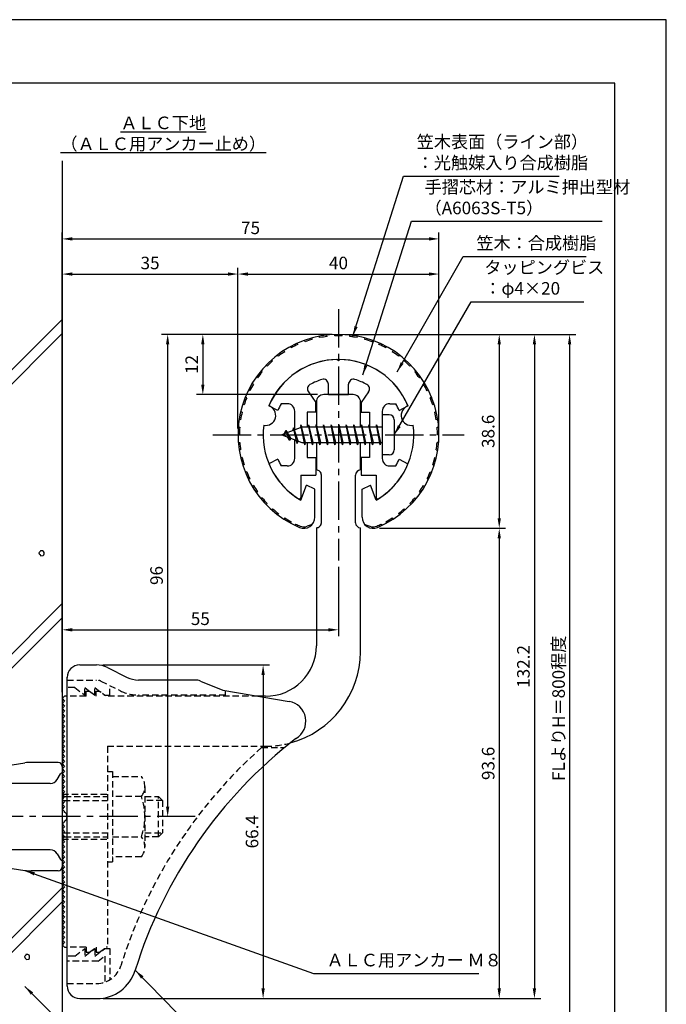
# Model space of a CAD drawing. Extents: x 0 to 210, y 0 to 297.
# Drawn here: x 81 to 210, y 101 to 297 of the extents above; entities that cross this region are included whole.
import ezdxf

# ---------------------------------------------------------------- set-up
doc = ezdxf.new("R2010")
doc.units = 0
doc.header["$LTSCALE"] = 0.4
for name, pattern in [('CENTER2', [28.575, 19.05, -3.175, 3.175, -3.175]), ('HIDDEN2', [4.7625, 3.175, -1.5875]), ('破線', [2.76, 1.04, -1.72])]:
    doc.linetypes.add(name, pattern=pattern)
doc.layers.get('DEFPOINTS').update_dxf_attribs({"linetype": 'CONTINUOUS'})
for name, color, linetype in [('BIS', 7, 'CONTINUOUS'), ('CENTER', 6, 'CENTER2'), ('COVER', 140, 'CONTINUOUS'), ('COVER_HIDDEN_', 140, 'HIDDEN2'), ('DIMS', 1, 'CONTINUOUS'), ('GENKYO', 3, 'CONTINUOUS'), ('HATCH', 9, 'CONTINUOUS'), ('HIDDEN', 9, 'HIDDEN2'), ('MODEL', 7, 'CONTINUOUS'), ('SHINZAI', 7, 'CONTINUOUS'), ('TEXT', 7, 'CONTINUOUS'), ('TITLE', 7, 'CONTINUOUS'), ('ZYUSHI', 7, 'CONTINUOUS'), ('ZYUSHI2', 9, 'CONTINUOUS')]:
    doc.layers.add(name, color=color, linetype=linetype)
doc.styles.add('DIMS', font='romans.shx', dxfattribs={"width": 0.75, "bigfont": 'bigfont.shx'})
doc.styles.get("Standard").update_dxf_attribs({"font": 'romans.shx', "bigfont": 'bigfont.shx'})
doc.dimstyles.new('DIMS', dxfattribs={"dimscale": 0, "dimtxt": 2.5, "dimasz": 2, "dimexe": 1.25, "dimexo": 1.25, "dimtad": 1, "dimtxsty": 'DIMS', "dimcen": 0, "dimclrt": 7, "dimazin": 3, "dimtfac": 1, "dimtmove": 0, "dimatfit": 3})
doc.dimstyles.new('DIMS2', dxfattribs={"dimscale": 2, "dimtxt": 2.5, "dimasz": 2, "dimexe": 1, "dimexo": 1, "dimtad": 1, "dimtxsty": 'DIMS', "dimcen": 0, "dimclrt": 7, "dimazin": 3, "dimtfac": 1, "dimtix": 1, "dimtmove": 0, "dimatfit": 3})

# ---------------------------------------------------------------- blocks, each defined once
blk = doc.blocks.new('*D6')
at = {"layer": 'DEFPOINTS', "color": 0}
for p in [(144.75, 189.37), (144.75, 175.56), (89.75, 161.87)]:
    blk.add_point(p, dxfattribs=at)
at = {"layer": 'DIMS', "color": 0}
for p, q in [((144.75, 188.12), (144.75, 174.31)), ((89.75, 163.12), (89.75, 176.81)), ((91.75, 175.56), (142.75, 175.56))]:
    blk.add_line(p, q, dxfattribs=at)
for points in [[(91.75, 175.89), (91.75, 175.23), (89.75, 175.56)], [(142.75, 175.89), (142.75, 175.23), (144.75, 175.56)]]:
    blk.add_solid(points, dxfattribs=at)
at = {"layer": 'DIMS', "color": 7, "insert": (117.25, 177.44), "char_height": 2.5, "attachment_point": 5, "style": 'DIMS'}
blk.add_mtext('55', dxfattribs=at)
blk = doc.blocks.new('*D7')
at = {"layer": 'DEFPOINTS', "color": 0}
for p in [(124.75, 246.37), (124.75, 214.37), (89.75, 161.87)]:
    blk.add_point(p, dxfattribs=at)
at = {"layer": 'DIMS', "color": 0}
for p, q in [((89.75, 163.12), (89.75, 247.62)), ((124.75, 215.62), (124.75, 247.62)), ((91.75, 246.37), (122.75, 246.37))]:
    blk.add_line(p, q, dxfattribs=at)
for points in [[(91.75, 246.7), (91.75, 246.04), (89.75, 246.37)], [(122.75, 246.7), (122.75, 246.04), (124.75, 246.37)]]:
    blk.add_solid(points, dxfattribs=at)
at = {"layer": 'DIMS', "color": 7, "insert": (107.25, 248.25), "char_height": 2.5, "attachment_point": 5, "style": 'DIMS'}
blk.add_mtext('35', dxfattribs=at)
blk = doc.blocks.new('*D8')
at = {"layer": 'DEFPOINTS', "color": 0}
for p in [(164.75, 253.37), (164.75, 214.37), (89.75, 161.87)]:
    blk.add_point(p, dxfattribs=at)
at = {"layer": 'DIMS', "color": 0}
for p, q in [((89.75, 163.12), (89.75, 254.62)), ((91.75, 253.37), (162.75, 253.37)), ((164.75, 215.62), (164.75, 254.62))]:
    blk.add_line(p, q, dxfattribs=at)
for points in [[(91.75, 253.7), (91.75, 253.04), (89.75, 253.37)], [(162.75, 253.7), (162.75, 253.04), (164.75, 253.37)]]:
    blk.add_solid(points, dxfattribs=at)
at = {"layer": 'DIMS', "color": 7, "insert": (127.25, 255.25), "char_height": 2.5, "attachment_point": 5, "style": 'DIMS'}
blk.add_mtext('75', dxfattribs=at)
blk = doc.blocks.new('*D9')
at = {"layer": 'DEFPOINTS', "color": 0}
for p in [(151.7, 234.37), (89.75, 87.5), (190.75, 87.5)]:
    blk.add_point(p, dxfattribs=at)
at = {"layer": 'DIMS', "color": 0}
for p, q in [((152.95, 234.37), (192, 234.37)), ((190.75, 232.37), (190.75, 87.5))]:
    blk.add_line(p, q, dxfattribs=at)
blk.add_solid([(190.42, 232.37), (191.08, 232.37), (190.75, 234.37)], dxfattribs=at)
at = {"layer": 'DIMS', "color": 7, "insert": (188.88, 159.94), "char_height": 2.5, "attachment_point": 5, "rotation": 90, "style": 'DIMS'}
blk.add_mtext('FLよりH＝800程度', dxfattribs=at)
blk = doc.blocks.new('_NONE')
blk = doc.blocks.new('*D1')
at = {"layer": 'DEFPOINTS', "color": 0}
for p in [(144.75, 234.37), (110.75, 138.37), (116.7, 138.37)]:
    blk.add_point(p, dxfattribs=at)
at = {"layer": 'DIMS', "color": 0}
for p, q in [((143.5, 234.37), (109.5, 234.37)), ((110.75, 232.37), (110.75, 140.37)), ((115.45, 138.37), (109.5, 138.37))]:
    blk.add_line(p, q, dxfattribs=at)
for points in [[(110.42, 232.37), (111.08, 232.37), (110.75, 234.37)], [(110.42, 140.37), (111.08, 140.37), (110.75, 138.37)]]:
    blk.add_solid(points, dxfattribs=at)
at = {"layer": 'DIMS', "color": 7, "insert": (108.87, 186.37), "char_height": 2.5, "attachment_point": 5, "rotation": 90, "style": 'DIMS'}
blk.add_mtext('96', dxfattribs=at)
blk = doc.blocks.new('*D2')
at = {"layer": 'DEFPOINTS', "color": 0}
for p in [(164.75, 246.37), (124.75, 214.37), (164.75, 214.37)]:
    blk.add_point(p, dxfattribs=at)
at = {"layer": 'DIMS', "color": 0}
for p, q in [((124.75, 215.62), (124.75, 247.62)), ((164.75, 215.62), (164.75, 247.62)), ((126.75, 246.37), (162.75, 246.37))]:
    blk.add_line(p, q, dxfattribs=at)
for points in [[(126.75, 246.7), (126.75, 246.04), (124.75, 246.37)], [(162.75, 246.7), (162.75, 246.04), (164.75, 246.37)]]:
    blk.add_solid(points, dxfattribs=at)
at = {"layer": 'DIMS', "color": 7, "insert": (144.75, 248.25), "char_height": 2.5, "attachment_point": 5, "style": 'DIMS'}
blk.add_mtext('40', dxfattribs=at)
blk = doc.blocks.new('*D3')
at = {"layer": 'DEFPOINTS', "color": 0}
for p in [(144.75, 234.37), (117.75, 222.37), (141.85, 222.37)]:
    blk.add_point(p, dxfattribs=at)
at = {"layer": 'DIMS', "color": 0}
for p, q in [((143.5, 234.37), (116.5, 234.37)), ((117.75, 232.37), (117.75, 224.37)), ((140.6, 222.37), (116.5, 222.37))]:
    blk.add_line(p, q, dxfattribs=at)
for points in [[(117.42, 232.37), (118.08, 232.37), (117.75, 234.37)], [(117.42, 224.37), (118.08, 224.37), (117.75, 222.37)]]:
    blk.add_solid(points, dxfattribs=at)
at = {"layer": 'DIMS', "color": 7, "insert": (115.87, 228.37), "char_height": 2.5, "attachment_point": 5, "rotation": 90, "style": 'DIMS'}
blk.add_mtext('12', dxfattribs=at)
blk = doc.blocks.new('*D4')
at = {"layer": 'DEFPOINTS', "color": 0}
for p in [(96.57, 168.57), (96.66, 102.17), (129.75, 102.17)]:
    blk.add_point(p, dxfattribs=at)
at = {"layer": 'DIMS', "color": 0}
for p, q in [((97.82, 168.57), (131, 168.57)), ((129.75, 166.57), (129.75, 104.17)), ((97.91, 102.17), (131, 102.17))]:
    blk.add_line(p, q, dxfattribs=at)
for points in [[(129.42, 166.57), (130.08, 166.57), (129.75, 168.57)], [(129.42, 104.17), (130.08, 104.17), (129.75, 102.17)]]:
    blk.add_solid(points, dxfattribs=at)
at = {"layer": 'DIMS', "color": 7, "insert": (127.87, 135.37), "char_height": 2.5, "attachment_point": 5, "rotation": 90, "style": 'DIMS'}
blk.add_mtext('66.4', dxfattribs=at)
blk = doc.blocks.new('*D5')
at = {"layer": 'DEFPOINTS', "color": 0}
for p in [(144.75, 234.37), (96.66, 102.17), (183.75, 102.17)]:
    blk.add_point(p, dxfattribs=at)
at = {"layer": 'DIMS', "color": 0}
for p, q in [((146, 234.37), (185, 234.37)), ((183.75, 232.37), (183.75, 104.17)), ((97.91, 102.17), (185, 102.17))]:
    blk.add_line(p, q, dxfattribs=at)
for points in [[(183.42, 232.37), (184.08, 232.37), (183.75, 234.37)], [(183.42, 104.17), (184.08, 104.17), (183.75, 102.17)]]:
    blk.add_solid(points, dxfattribs=at)
at = {"layer": 'DIMS', "color": 7, "insert": (181.88, 168.27), "char_height": 2.5, "attachment_point": 5, "rotation": 90, "style": 'DIMS'}
blk.add_mtext('132.2', dxfattribs=at)
blk = doc.blocks.new('*D10')
at = {"layer": 'DEFPOINTS', "color": 0}
for p in [(151.65, 195.76), (96.66, 102.17), (176.75, 102.17)]:
    blk.add_point(p, dxfattribs=at)
at = {"layer": 'DIMS', "color": 0}
for p, q in [((152.9, 195.76), (178, 195.76)), ((176.75, 193.76), (176.75, 104.17)), ((97.91, 102.17), (178, 102.17))]:
    blk.add_line(p, q, dxfattribs=at)
for points in [[(176.42, 193.76), (177.08, 193.76), (176.75, 195.76)], [(176.42, 104.17), (177.08, 104.17), (176.75, 102.17)]]:
    blk.add_solid(points, dxfattribs=at)
at = {"layer": 'DIMS', "color": 7, "insert": (174.87, 148.97), "char_height": 2.5, "attachment_point": 5, "rotation": 90, "style": 'DIMS'}
blk.add_mtext('93.6', dxfattribs=at)
blk = doc.blocks.new('*D11')
at = {"layer": 'DEFPOINTS', "color": 0}
for p in [(144.75, 234.37), (151.65, 195.76), (176.75, 195.76)]:
    blk.add_point(p, dxfattribs=at)
at = {"layer": 'DIMS', "color": 0}
for p, q in [((146, 234.37), (178, 234.37)), ((176.75, 232.37), (176.75, 197.76)), ((152.9, 195.76), (178, 195.76))]:
    blk.add_line(p, q, dxfattribs=at)
for points in [[(176.42, 232.37), (177.08, 232.37), (176.75, 234.37)], [(176.42, 197.76), (177.08, 197.76), (176.75, 195.76)]]:
    blk.add_solid(points, dxfattribs=at)
at = {"layer": 'DIMS', "color": 7, "insert": (174.87, 215.07), "char_height": 2.5, "attachment_point": 5, "rotation": 90, "style": 'DIMS'}
blk.add_mtext('38.6', dxfattribs=at)

msp = doc.modelspace()

# ---------------------------------------------------------------- linework, layer by layer
at = {"layer": 'BIS'}
for p, q in [((153.45, 218.3704926), (153.45, 210.3704926)), ((154.85, 218.3704926), (153.45, 218.3704926)), ((137.45, 215.8704926), (133.45, 214.3704926)), ((135.8, 215.7857429), (135.6234127, 215.1855224)), ((136.55, 212.6739924), (135.8, 215.7857429)), ((135.8, 215.7857429), (136.0360743, 215.3402705)), ((135.8, 215.7857429), (136.6482769, 213.1711388)), ((137.2744383, 216.3386572), (137.1604241, 215.7619017)), ((138.05, 212.3704926), (137.2744383, 216.3386572)), ((137.2744383, 216.3386572), (138.14375, 212.8704926)), ((137.3, 216.2078706), (137.4377144, 215.8704926)), ((153.45, 215.8704926), (137.45, 215.8704926)), ((138.8, 216.3704926), (138.70625, 215.8704926)), ((139.55, 212.3704926), (138.8, 216.3704926)), ((138.8, 216.3704926), (139.64375, 212.8704926)), ((138.8, 216.3704926), (138.9875, 215.8704926)), ((140.3, 216.3704926), (140.20625, 215.8704926)), ((141.05, 212.3704926), (140.3, 216.3704926)), ((140.3, 216.3704926), (140.4875, 215.8704926)), ((140.3, 216.3704926), (141.14375, 212.8704926)), ((141.8, 216.3704926), (141.70625, 215.8704926)), ((142.55, 212.3704926), (141.8, 216.3704926)), ((141.8, 216.3704926), (141.9875, 215.8704926)), ((141.8, 216.3704926), (142.64375, 212.8704926)), ((143.3, 216.3704926), (143.20625, 215.8704926)), ((143.3, 216.3704926), (143.4875, 215.8704926)), ((143.3, 216.3704926), (144.14375, 212.8704926)), ((144.05, 212.3704926), (143.3, 216.3704926)), ((144.8, 216.3704926), (144.70625, 215.8704926)), ((145.55, 212.3704926), (144.8, 216.3704926)), ((144.8, 216.3704926), (144.9875, 215.8704926)), ((144.8, 216.3704926), (145.64375, 212.8704926)), ((146.3, 216.3704926), (146.20625, 215.8704926)), ((147.05, 212.3704926), (146.3, 216.3704926)), ((146.3, 216.3704926), (146.4875, 215.8704926)), ((146.3, 216.3704926), (147.14375, 212.8704926)), ((147.8, 216.3704926), (147.70625, 215.8704926)), ((148.55, 212.3704926), (147.8, 216.3704926)), ((147.8, 216.3704926), (147.9875, 215.8704926)), ((147.8, 216.3704926), (148.64375, 212.8704926)), ((149.3, 216.3704926), (149.20625, 215.8704926)), ((150.05, 212.3704926), (149.3, 216.3704926)), ((149.3, 216.3704926), (149.4875, 215.8704926)), ((149.3, 216.3704926), (150.14375, 212.8704926)), ((150.8, 216.3704926), (150.70625, 215.8704926)), ((150.8, 216.3704926), (151.64375, 212.8704926)), ((151.55, 212.3704926), (150.8, 216.3704926)), ((150.8, 216.3704926), (150.9875, 215.8704926)), ((152.3, 216.3704926), (152.20625, 215.8704926)), ((153.05, 212.3704926), (152.3, 216.3704926)), ((152.3, 216.3704926), (152.4875, 215.8704926)), ((152.3, 216.3704926), (153.14375, 212.8704926)), ((155.85, 217.3704926), (155.85, 211.3704926)), ((133.45, 214.3704926), (137.45, 212.8704926)), ((134.3, 215.2232429), (133.875, 214.5298676)), ((134.3, 215.2232429), (134.6531747, 214.8216831)), ((135.05, 213.2364924), (134.3, 215.2232429)), ((134.3, 215.2232429), (135.1914945, 213.7174322)), ((135.05, 213.2364924), (134.5803429, 213.946614)), ((135.1914945, 213.7174322), (135.05, 213.2364924)), ((136.2670111, 213.3141135), (136.55, 212.6739924)), ((136.6482769, 213.1711388), (136.55, 212.6739924)), ((137.45, 212.8704926), (153.45, 212.8704926)), ((137.8625, 212.8704926), (138.05, 212.3704926)), ((138.14375, 212.8704926), (138.05, 212.3704926)), ((139.3625, 212.8704926), (139.55, 212.3704926)), ((139.64375, 212.8704926), (139.55, 212.3704926)), ((140.8625, 212.8704926), (141.05, 212.3704926)), ((141.14375, 212.8704926), (141.05, 212.3704926)), ((142.3625, 212.8704926), (142.55, 212.3704926)), ((142.64375, 212.8704926), (142.55, 212.3704926)), ((143.8625, 212.8704926), (144.05, 212.3704926)), ((144.14375, 212.8704926), (144.05, 212.3704926)), ((145.3625, 212.8704926), (145.55, 212.3704926)), ((145.64375, 212.8704926), (145.55, 212.3704926)), ((146.8625, 212.8704926), (147.05, 212.3704926)), ((147.14375, 212.8704926), (147.05, 212.3704926)), ((148.3625, 212.8704926), (148.55, 212.3704926)), ((148.64375, 212.8704926), (148.55, 212.3704926)), ((149.8625, 212.8704926), (150.05, 212.3704926)), ((150.14375, 212.8704926), (150.05, 212.3704926)), ((151.3625, 212.8704926), (151.55, 212.3704926)), ((151.64375, 212.8704926), (151.55, 212.3704926)), ((152.8625, 212.8704926), (153.05, 212.3704926)), ((153.14375, 212.8704926), (153.05, 212.3704926)), ((154.85, 210.3704926), (153.45, 210.3704926)), ((60.0389914, 145.6383788), (82.3441125, 149.077085)), ((88.95, 149.1704926), (83.5630454, 149.1704926)), ((89.75, 148.3704926), (89.75, 147.0704926)), ((89.75, 147.0704926), (89.75, 129.6704926)), ((88.7729033, 145.7704926), (89.4344253, 146.9162824)), ((87.3872626, 144.9704926), (60.1567577, 144.9704926)), ((90.25, 142.3704926), (89.75, 142.3704926)), ((90.25, 134.3704926), (89.75, 134.3704926)), ((87.3872626, 131.7704926), (60.1567577, 131.7704926)), ((60.0389914, 131.1026065), (82.3441125, 127.6639003)), ((88.7729033, 130.9704926), (89.4344253, 129.8247029)), ((89.75, 129.6704926), (89.75, 128.3704926)), ((88.95, 127.5704926), (83.5630454, 127.5704926))]:
    msp.add_line(p, q, dxfattribs=at)
for centre, radius, start, end in [((154.85, 217.3704926), 1, 0, 90), ((154.85, 211.3704926), 1, 270, 0), ((83.5630454, 141.1704926), 8, 90, 98.764100828), ((88.95, 148.3704926), 0.8, 0, 90), ((89.75, 146.6704926), 0.4, 90, 157.913732566), ((87.3872626, 146.5704926), 1.6, 270, 330), ((87.3872626, 130.1704926), 1.6, 30, 90), ((89.75, 130.0704926), 0.4, 202.086267434, 270), ((83.5630454, 135.5704926), 8, 261.235899172, 270), ((88.95, 128.3704926), 0.8, 270, 0)]:
    msp.add_arc(centre, radius, start, end, dxfattribs=at)
at = {"layer": 'CENTER'}
for p, q in [((144.75, 239.3704926), (144.75, 189.3704926)), ((119.75, 214.3704926), (169.75, 214.3704926)), ((116.2514067, 138.3704926), (32.1774855, 138.3704926))]:
    msp.add_line(p, q, dxfattribs=at)
at = {"layer": 'COVER'}
for p, q in [((93.25, 168.5704926), (96.5696601, 168.5704926)), ((98.8057281, 168.0426286), (102.6942719, 166.0983567)), ((90.75, 104.6204926), (90.75, 166.1204926)), ((116.1722528, 165.5704926), (104.9303399, 165.5704926)), ((117.2864248, 165.3559227), (121.75, 163.5704926)), ((121.75, 163.5704926), (134.9486177, 161.3090118)), ((93.25, 102.1704926), (96.6578132, 102.1704926))]:
    msp.add_line(p, q, dxfattribs=at)
for centre, radius, start, end in [((93.25, 166.0704926), 2.5, 90, 180), ((96.5696601, 163.5704926), 5, 63.434948823, 90), ((104.9303399, 170.5704926), 5, 243.434948823, 270), ((116.1722528, 162.5704926), 3, 68.198590514, 90), ((134.25, 157.3704926), 4, 300.631256505, 80.066539211), ((193.4773848, 80.1122641), 93.3781425, 127.766786244, 162.746944307), ((96.6578132, 110.1704926), 8, 270, 342.820190913), ((93.25, 104.6704926), 2.5, 180, 270)]:
    msp.add_arc(centre, radius, start, end, dxfattribs=at)
at = {"layer": 'COVER_HIDDEN_'}
for p, q in [((90.75, 165.5704926), (96.5696601, 165.5704926)), ((97.4640873, 165.359347), (101.3526311, 163.4150751)), ((92.25, 164.0704926), (90.75, 164.0704926)), ((92.25, 164.0704926), (94.25, 162.5704926)), ((94.25, 162.5704926), (94.25, 164.0704926)), ((94.25, 164.0704926), (96.25, 162.5704926)), ((96.25, 162.5704926), (96.25, 164.0704926)), ((96.25, 164.0704926), (98.25, 162.5704926)), ((99.25, 162.5704926), (99.25, 164.4663907)), ((122.25, 162.5704926), (122.25, 163.4829277)), ((98.25, 162.5704926), (99.25, 162.5704926)), ((122.25, 162.5704926), (104.9303399, 162.5704926)), ((129.4163791, 152.1204926), (134.0263901, 152.1204926)), ((92.25, 110.6204926), (94.25, 112.1204926)), ((94.25, 110.6204926), (96.25, 112.1204926)), ((94.25, 112.1204926), (94.25, 110.6204926)), ((96.25, 110.6204926), (98.25, 112.1204926)), ((96.25, 112.1204926), (96.25, 110.6204926)), ((98.25, 112.1204926), (99.25, 112.1204926)), ((99.25, 112.1204926), (99.25, 105.8949146)), ((92.25, 110.6204926), (90.75, 110.6204926)), ((96.9166667, 109.6204926), (98.25, 110.6204926)), ((98.25, 110.6204926), (98.25, 105.4307731)), ((96.9166667, 109.6204926), (90.75, 109.6204926)), ((90.75, 105.1704926), (96.6578132, 105.1704926))]:
    msp.add_line(p, q, dxfattribs=at)
at = {"layer": 'COVER_HIDDEN_', "linetype": '破線'}
msp.add_arc((96.5696601, 163.5704926), 2, 63.434948823, 90, dxfattribs=at)
at = {"layer": 'COVER_HIDDEN_'}
for centre, radius, start, end in [((104.9303399, 170.5704926), 8, 243.434948823, 270), ((193.4773848, 80.1122641), 96.3781425, 131.656525082, 162.746944307), ((96.6578132, 110.1704926), 5, 270, 342.820190913)]:
    msp.add_arc(centre, radius, start, end, dxfattribs=at)
at = {"layer": 'DEFPOINTS'}
msp.add_lwpolyline([(0, 0), (210, 0), (210, 297), (0, 297)], close=True, dxfattribs=at)
at = {"layer": 'GENKYO'}
for p, q in [((89.75, 268.9181421), (89.75, 148.3704926)), ((89.75, 128.3704926), (89.75, 87.5))]:
    msp.add_line(p, q, dxfattribs=at)
at = {"layer": 'HATCH'}
for p, q in [((30, 177.6018014), (89.75, 237.3518014)), ((89.75, 234.5233743), (30, 174.7733743)), ((89.75, 180.7832589), (54.2128247, 145.2460836)), ((57.6467445, 145.8515763), (89.75, 177.9548318)), ((53.0352836, 87.5), (89.75, 124.2147164)), ((89.75, 121.3862893), (55.8637107, 87.5))]:
    msp.add_line(p, q, dxfattribs=at)
for points in [[(85.3750114, 191.1155934), (85.1333623, 190.8739443), (85.1816921, 190.6806249), (85.2783517, 190.5356355), (85.5200009, 190.2939863), (85.9549694, 190.3423161), (86.0999589, 190.4873056), (86.1482887, 190.6806249), (86.1482887, 190.9706039), (86.051629, 191.1155934), (85.8099799, 191.2605829), (85.6166606, 191.2605829), (85.4233412, 191.2605829), (85.3750114, 191.1155934)], [(82.4981002, 110.773039), (82.256451, 110.5313898), (82.3047809, 110.3380705), (82.4014405, 110.193081), (82.6430897, 109.9514319), (83.0780581, 109.9997617), (83.2230476, 110.1447512), (83.2713775, 110.3380705), (83.2713775, 110.6280495), (83.1747178, 110.773039), (82.9330687, 110.9180285), (82.7397493, 110.9180285), (82.54643, 110.9180285), (82.4981002, 110.773039)]]:
    msp.add_lwpolyline(points, close=True, dxfattribs=at)
at = {"layer": 'HIDDEN'}
for p, q in [((94.5, 162.3704926), (94.5, 163.3704926)), ((94.5, 163.3704926), (95.1666667, 163.3704926)), ((95.1666667, 163.3704926), (96.5, 162.3704926)), ((96.5, 162.3704926), (96.5, 163.3704926)), ((96.5, 163.3704926), (97.1666667, 163.3704926)), ((94.5, 162.3704926), (90.75, 162.3704926)), ((128.7535267, 162.3704926), (98.5, 162.3704926)), ((98.75, 152.3704926), (130.25, 152.3704926)), ((98.75, 152.3704926), (98.75, 112.3704926)), ((98.75, 147.3659853), (99.75, 147.3659853)), ((99.75, 147.3659853), (99.75, 129.3659853)), ((99.75, 146.3659853), (105.5299763, 146.3659853)), ((106.2162678, 144.3659853), (106.2162678, 132.3659853)), ((89.75, 142.8704926), (98.75, 142.8704926)), ((90.05, 141.5704926), (98.75, 141.5704926)), ((90.25, 142.3704926), (98.75, 142.3704926)), ((105.5299763, 142.3659853), (99.75, 142.3659853)), ((106.2162678, 142.3659853), (108.95, 142.3659853)), ((109.75, 141.5659853), (106.2162678, 141.5659853)), ((108.95, 134.3659853), (108.95, 142.3659853)), ((108.95, 142.3659853), (109.75, 141.5659853)), ((109.75, 141.5659853), (109.75, 135.1659853)), ((89.75, 133.8704926), (98.75, 133.8704926)), ((90.05, 135.1704926), (98.75, 135.1704926)), ((90.2493649, 134.3704926), (98.75, 134.3704926)), ((99.75, 134.3659853), (105.5299763, 134.3659853)), ((106.2162678, 135.1659853), (109.75, 135.1659853)), ((108.95, 134.3659853), (106.2162678, 134.3659853)), ((109.75, 135.1659853), (108.95, 134.3659853)), ((98.75, 129.3659853), (99.75, 129.3659853)), ((105.5299763, 130.3659853), (99.75, 130.3659853)), ((94.5, 112.3704926), (90.75, 112.3704926)), ((94.5, 112.3704926), (94.5, 111.3704926)), ((95.1666667, 111.3704926), (96.5, 112.3704926)), ((96.5, 112.3704926), (96.5, 111.3704926)), ((97.1666667, 111.3704926), (98.5, 112.3704926)), ((98.75, 112.3704926), (98.5, 112.3704926)), ((94.5, 111.3704926), (95.1666667, 111.3704926)), ((96.5, 111.3704926), (97.1666667, 111.3704926))]:
    msp.add_line(p, q, dxfattribs=at)
at = {"layer": 'HIDDEN', "linetype": '破線'}
msp.add_line((97.1666667, 163.3704926), (98.5, 162.3704926), dxfattribs=at)
at = {"layer": 'HIDDEN'}
for centre, radius, start, end in [((130.15105, 171.370235), 19, 270.298391888, 285.292589072), ((102.9589085, 144.3659853), 3.2573593, 322.121120508, 37.878879492), ((94.2162678, 138.3659853), 12, 340.528779366, 19.471220634), ((102.9589085, 132.3659853), 3.2573593, 322.121120508, 37.878879492)]:
    msp.add_arc(centre, radius, start, end, dxfattribs=at)
at = {"layer": 'MODEL'}
for p, q in [((147.65, 222.3704926), (141.85, 222.3704926)), ((140.35, 220.8704926), (140.35, 215.8704926)), ((149.15, 215.8704926), (149.15, 220.8704926)), ((140.35, 212.8704926), (140.35, 207.3704926)), ((149.15, 207.3704926), (149.15, 212.8704926)), ((141.3501219, 196.8752596), (141.3501219, 206.3704926)), ((148.1501219, 196.8752596), (148.1501219, 206.3704926)), ((140.35, 195.8752596), (140.35, 172.3704926)), ((149.15, 171.1704926), (149.15, 195.8752596)), ((90.25, 162.3704926), (89.75, 161.8704926)), ((89.75, 161.8704926), (90.25, 161.3704926)), ((90.25, 161.3704926), (89.75, 160.8704926)), ((89.75, 160.8704926), (90.25, 160.3704926)), ((90.75, 162.3704926), (90.25, 162.3704926)), ((130.25, 162.3704926), (128.7535267, 162.3704926)), ((90.25, 160.3704926), (89.75, 159.8704926)), ((89.75, 159.8704926), (90.25, 159.3704926)), ((90.25, 159.3704926), (89.75, 158.8704926)), ((89.75, 158.8704926), (90.25, 158.3704926)), ((90.25, 158.3704926), (89.75, 157.8704926)), ((89.75, 157.8704926), (90.25, 157.3704926)), ((90.25, 157.3704926), (89.75, 156.8704926)), ((89.75, 156.8704926), (90.25, 156.3704926)), ((90.25, 156.3704926), (89.75, 155.8704926)), ((89.75, 155.8704926), (90.25, 155.3704926)), ((90.25, 155.3704926), (89.75, 154.8704926)), ((89.75, 154.8704926), (90.25, 154.3704926)), ((90.25, 154.3704926), (89.75, 153.8704926)), ((89.75, 153.8704926), (90.25, 153.3704926)), ((90.25, 153.3704926), (89.75, 152.8704926)), ((89.75, 152.8704926), (90.25, 152.3704926)), ((90.25, 152.3704926), (89.75, 151.8704926)), ((89.75, 151.8704926), (90.25, 151.3704926)), ((90.25, 151.3704926), (89.75, 150.8704926)), ((89.75, 150.8704926), (90.25, 150.3704926)), ((90.25, 150.3704926), (89.75, 149.8704926)), ((89.75, 149.8704926), (90.25, 149.3704926)), ((90.25, 149.3704926), (89.75, 148.8704926)), ((89.75, 148.8704926), (90.25, 148.3704926)), ((90.25, 148.3704926), (89.75, 147.8704926)), ((89.75, 147.8704926), (90.25, 147.3704926)), ((90.25, 147.3704926), (89.75, 146.8704926)), ((89.75, 146.8704926), (90.25, 146.3704926)), ((90.25, 146.3704926), (89.75, 145.8704926)), ((89.75, 145.8704926), (90.25, 145.3704926)), ((90.25, 145.3704926), (89.75, 144.8704926)), ((89.75, 144.8704926), (90.25, 144.3704926)), ((90.25, 144.3704926), (89.75, 143.8704926)), ((89.75, 143.8704926), (90.25, 143.3704926)), ((90.25, 143.3704926), (89.75, 142.8704926)), ((89.75, 142.8704926), (90.25, 142.3704926)), ((90.25, 142.3704926), (89.75, 141.8704926)), ((89.75, 141.8704926), (90.25, 141.3704926)), ((90.25, 141.3704926), (89.75, 140.8704926)), ((89.75, 140.8704926), (90.25, 140.3704926)), ((90.25, 140.3704926), (89.75, 139.8704926)), ((89.75, 139.8704926), (90.25, 139.3704926)), ((90.25, 139.3704926), (90.1614378, 139.2819305)), ((90.25, 137.3704926), (89.75, 136.8704926)), ((90.1614378, 137.4590548), (90.25, 137.3704926)), ((89.75, 136.8704926), (90.25, 136.3704926)), ((90.25, 136.3704926), (89.75, 135.8704926)), ((89.75, 135.8704926), (90.25, 135.3704926)), ((90.25, 135.3704926), (89.75, 134.8704926)), ((89.75, 134.8704926), (90.25, 134.3704926)), ((90.25, 134.3704926), (89.75, 133.8704926)), ((89.75, 133.8704926), (90.25, 133.3704926)), ((90.25, 133.3704926), (89.75, 132.8704926)), ((89.75, 132.8704926), (90.25, 132.3704926)), ((90.25, 132.3704926), (89.75, 131.8704926)), ((89.75, 131.8704926), (90.25, 131.3704926)), ((90.25, 131.3704926), (89.75, 130.8704926)), ((89.75, 130.8704926), (90.25, 130.3704926)), ((90.25, 130.3704926), (89.75, 129.8704926)), ((89.75, 129.8704926), (90.25, 129.3704926)), ((90.25, 129.3704926), (89.75, 128.8704926)), ((89.75, 128.8704926), (90.25, 128.3704926)), ((90.25, 128.3704926), (89.75, 127.8704926)), ((89.75, 127.8704926), (90.25, 127.3704926)), ((90.25, 127.3704926), (89.75, 126.8704926)), ((89.75, 126.8704926), (90.25, 126.3704926)), ((90.25, 126.3704926), (89.75, 125.8704926)), ((89.75, 125.8704926), (90.25, 125.3704926)), ((90.25, 125.3704926), (89.75, 124.8704926)), ((89.75, 124.8704926), (90.25, 124.3704926)), ((90.25, 124.3704926), (89.75, 123.8704926)), ((89.75, 123.8704926), (90.25, 123.3704926)), ((90.25, 123.3704926), (89.75, 122.8704926)), ((89.75, 122.8704926), (90.25, 122.3704926)), ((90.25, 122.3704926), (89.75, 121.8704926)), ((89.75, 121.8704926), (90.25, 121.3704926)), ((90.25, 121.3704926), (89.75, 120.8704926)), ((89.75, 120.8704926), (90.25, 120.3704926)), ((90.25, 120.3704926), (89.75, 119.8704926)), ((89.75, 119.8704926), (90.25, 119.3704926)), ((90.25, 119.3704926), (89.75, 118.8704926)), ((89.75, 118.8704926), (90.25, 118.3704926)), ((90.25, 118.3704926), (89.75, 117.8704926)), ((89.75, 117.8704926), (90.25, 117.3704926)), ((90.25, 117.3704926), (89.75, 116.8704926)), ((89.75, 116.8704926), (90.25, 116.3704926)), ((90.25, 116.3704926), (89.75, 115.8704926)), ((89.75, 115.8704926), (90.25, 115.3704926)), ((90.25, 115.3704926), (89.75, 114.8704926)), ((89.75, 114.8704926), (90.25, 114.3704926)), ((90.25, 114.3704926), (89.75, 113.8704926)), ((89.75, 113.8704926), (90.25, 113.3704926)), ((90.25, 113.3704926), (89.75, 112.8704926)), ((89.75, 112.8704926), (90.25, 112.3704926)), ((90.25, 112.3704926), (90.75, 112.3704926))]:
    msp.add_line(p, q, dxfattribs=at)
for centre, radius, start, end in [((141.85, 220.8704926), 1.5, 90, 180), ((147.65, 220.8704926), 1.5, 0, 90), ((140.3501219, 206.3704926), 1, 0, 90.006982408), ((149.1501219, 206.3704926), 1, 90, 180), ((140.3501219, 196.8752596), 1, 269.993017592, 0), ((149.1501219, 196.8752596), 1, 180, 270), ((130.35, 172.3699926), 10, 269.427032584, 0.002864861), ((130.15105, 171.370235), 19, 285.292589072, 359.397652435), ((89.75, 138.3704926), 1, 294.295188945, 65.704811055)]:
    msp.add_arc(centre, radius, start, end, dxfattribs=at)
at = {"layer": 'SHINZAI'}
for p, q in [((144.75, 229.0704926), (144.4529417, 229.3675509)), ((144.75, 229.0704926), (145.0470583, 229.3675509)), ((142.75, 222.3704926), (142.75, 224.4327985)), ((146.75, 222.3704926), (146.75, 224.4327985)), ((138.7548228, 222.932493), (140.25, 220.7971587)), ((142.75, 222.3704926), (146.75, 222.3704926)), ((150.7451772, 222.932493), (149.25, 220.7971587)), ((132.6846473, 219.2106646), (130.9165263, 220.1700621)), ((134.55, 220.5704926), (133.3237145, 220.5704926)), ((140.25, 218.8704926), (140.25, 220.7971587)), ((149.25, 220.7971587), (149.25, 218.8704926)), ((154.95, 220.5704926), (156.1762855, 220.5704926)), ((156.8153527, 219.2106646), (158.5834737, 220.1700621)), ((136.05, 215.3454926), (136.05, 219.0704926)), ((138.55, 218.8704926), (138.55, 215.8704926)), ((140.25, 218.8704926), (138.55, 218.8704926)), ((149.25, 218.8704926), (150.95, 218.8704926)), ((150.95, 218.8704926), (150.95, 215.8704926)), ((153.45, 219.0704926), (153.45, 214.6704926)), ((153.45, 214.0704926), (153.45, 209.6704926)), ((136.05, 209.6704926), (136.05, 213.3954926)), ((138.55, 212.8704926), (138.55, 209.8704926)), ((150.95, 212.8704926), (150.95, 209.8704926)), ((138.55, 209.8704926), (140.25, 209.8704926)), ((140.25, 209.8704926), (140.25, 206.3704926)), ((149.25, 209.8704926), (149.25, 206.3704926)), ((150.95, 209.8704926), (149.25, 209.8704926)), ((132.6846473, 209.5303207), (130.9165263, 208.5709231)), ((134.55, 208.1704926), (133.3237145, 208.1704926)), ((154.95, 208.1704926), (156.1762855, 208.1704926)), ((156.8153527, 209.5303207), (158.5834737, 208.5709231)), ((137.25, 206.3704926), (137.25, 201.9105568)), ((137.25, 206.3704926), (140.25, 206.3704926)), ((149.25, 206.3704926), (152.25, 206.3704926)), ((152.25, 206.3704926), (152.25, 201.9105568))]:
    msp.add_line(p, q, dxfattribs=at)
for centre, radius, start, end in [((144.75, 214.3704926), 15, 91.134753145, 157.254535082), ((144.75, 214.3704926), 15, 22.745464918, 88.865246855), ((144.75, 214.3704926), 11.5, 106.601549599, 119.5349762), ((141.75, 224.4327985), 1, 0, 106.601549599), ((147.75, 224.4327985), 1, 73.398450401, 180), ((144.75, 214.3704926), 11.5, 60.4650238, 73.398450401), ((139.5739748, 223.5060694), 1, 119.5349762, 215), ((149.9260252, 223.5060694), 1, 325, 60.4650238), ((144.75, 214.3704926), 13, 151.515364605, 158.14117417), ((134.55, 219.0704926), 1.5, 0, 90), ((154.95, 219.0704926), 1.5, 90, 180), ((144.75, 214.3704926), 13, 21.85882583, 28.484635395), ((144.75, 214.3704926), 15, 202.678599527, 237.953168913), ((144.75, 214.3704926), 13, 201.85882583, 208.484635395), ((134.55, 209.6704926), 1.5, 270, 0), ((144.75, 214.3704926), 15, 302.046831087, 337.254535082), ((154.95, 209.6704926), 1.5, 180, 270), ((144.75, 214.3704926), 13, 331.515364605, 338.14117417), ((136.95, 201.9105568), 0.3, 237.953168913, 0), ((152.55, 201.9105568), 0.3, 180, 302.046831087)]:
    msp.add_arc(centre, radius, start, end, dxfattribs=at)
at = {"layer": 'TITLE'}
msp.add_lwpolyline([(20, 12.625), (199.75, 12.625), (199.75, 284.375), (20, 284.375)], close=True, dxfattribs=at)
at = {"layer": 'ZYUSHI', "ltscale": 0.5}
for p, q in [((137.25, 201.3801116), (138.3562202, 204.3828232)), ((140.05, 203.5801116), (138.3562202, 204.3828232)), ((149.45, 203.5801116), (151.1437798, 204.3828232)), ((152.25, 201.3801116), (151.1437798, 204.3828232)), ((140.05, 197.962263), (140.05, 203.5801116)), ((149.45, 197.962263), (149.45, 203.5801116))]:
    msp.add_line(p, q, dxfattribs=at)
for centre, radius, start, end in [((144.75, 214.3704926), 20, 292.807760724, 247.192239276), ((144.75, 214.3704926), 15, 22.645107459, 157.354892541), ((130.2611126, 218.2527783), 2, 258.822553729, 71.177446271), ((159.2388874, 218.2527783), 2, 108.822553729, 281.177446271), ((144.75, 214.3704926), 15, 172.645107459, 240), ((144.75, 214.3704926), 15, 300, 7.354892541), ((137.85, 197.962263), 2.2, 247.192239276, 0), ((151.65, 197.962263), 2.2, 180, 292.807760724)]:
    msp.add_arc(centre, radius, start, end, dxfattribs=at)
at = {"layer": 'ZYUSHI2', "ltscale": 0.5}
for p, q in [((139.5298644, 233.3662865), (139.45037, 233.6555625)), ((140.9992951, 233.7101465), (140.9421778, 234.004659)), ((142.4907365, 233.9405138), (142.4563315, 234.2385344)), ((143.9954361, 234.0560364), (143.9839453, 234.3558163)), ((145.5045639, 234.0560364), (145.5160547, 234.3558163)), ((147.0092635, 233.9405138), (147.0436685, 234.2385344)), ((148.5007049, 233.7101465), (148.5578222, 234.004659)), ((149.9701356, 233.3662865), (150.04963, 233.6555625)), ((135.3389196, 231.677184), (135.1956036, 231.9407377)), ((136.6913478, 232.3468139), (136.5686273, 232.620565)), ((138.0910675, 232.9109516), (137.9896624, 233.1932936)), ((151.4089325, 232.9109516), (151.5103376, 233.1932936)), ((152.8086522, 232.3468139), (152.9313727, 232.620565)), ((154.3043964, 231.9407377), (154.1610804, 231.677184)), ((131.6430837, 229.0775911), (131.443486, 229.3015571)), ((132.8073594, 230.0377622), (132.6254918, 230.2763501)), ((134.0417193, 230.9059915), (133.878649, 231.1578012)), ((155.621351, 231.1578012), (155.4582807, 230.9059915)), ((156.8745082, 230.2763501), (156.6926406, 230.0377622)), ((158.056514, 229.3015571), (157.8569163, 229.0775911)), ((130.5557246, 228.0311129), (130.3395681, 228.2391427)), ((159.1604319, 228.2391427), (158.9442754, 228.0311129)), ((128.6367916, 225.7042702), (128.3914128, 225.8768658)), ((129.5516632, 226.9044687), (129.3202164, 227.0953415)), ((160.1797836, 227.0953415), (159.9483368, 226.9044687)), ((161.1085872, 225.8768658), (160.8632084, 225.7042702)), ((127.8164787, 224.4375606), (127.5586079, 224.5908662)), ((161.9413921, 224.5908662), (161.6835213, 224.4375606)), ((126.4782017, 221.7346889), (126.199951, 221.8468341)), ((127.0955385, 223.1117734), (126.8266889, 223.2448894)), ((162.6733111, 223.2448894), (162.4044615, 223.1117734)), ((163.300049, 221.8468341), (163.0217983, 221.7346889)), ((125.9680911, 220.3143884), (125.6820722, 220.4049046)), ((163.8179278, 220.4049046), (163.5319089, 220.3143884)), ((125.5682001, 218.8592068), (125.2760915, 218.9275628)), ((164.2239085, 218.9275628), (163.9317999, 218.8592068)), ((124.808684, 215.9014777), (125.1078037, 215.8785129)), ((125.2808757, 217.3776835), (124.9843915, 217.4234783)), ((164.5156085, 217.4234783), (164.2191243, 217.3776835)), ((164.3921963, 215.8785129), (164.691316, 215.9014777)), ((124.75, 214.3704926), (125.05, 214.3704926)), ((164.75, 214.3704926), (164.45, 214.3704926)), ((124.808684, 212.8395076), (125.1078037, 212.8624724)), ((164.691316, 212.8395076), (164.3921963, 212.8624724)), ((125.2808757, 211.3633017), (124.9843915, 211.3175069)), ((125.5682001, 209.8817785), (125.2760915, 209.8134225)), ((163.9317999, 209.8817785), (164.2239085, 209.8134225)), ((164.2191243, 211.3633017), (164.5156085, 211.3175069)), ((125.9680911, 208.4265968), (125.6820722, 208.3360807)), ((163.5319089, 208.4265968), (163.8179278, 208.3360807)), ((126.4782017, 207.0062963), (126.199951, 206.8941512)), ((163.0217983, 207.0062963), (163.300049, 206.8941512)), ((127.0955385, 205.6292118), (126.8266889, 205.4960959)), ((127.8164787, 204.3034246), (127.5586079, 204.150119)), ((161.6835213, 204.3034246), (161.9413921, 204.150119)), ((162.4044615, 205.6292118), (162.6733111, 205.4960959)), ((128.6367916, 203.036715), (128.3914128, 202.8641194)), ((160.8632084, 203.036715), (161.1085872, 202.8641194)), ((129.5516632, 201.8365165), (129.3202164, 201.6456438)), ((130.5557246, 200.7098724), (130.3395681, 200.5018426)), ((158.9442754, 200.7098724), (159.1604319, 200.5018426)), ((159.9483368, 201.8365165), (160.1797836, 201.6456438)), ((131.6430837, 199.6633942), (131.443486, 199.4394282)), ((132.8073594, 198.7032231), (132.6254918, 198.4646352)), ((156.6926406, 198.7032231), (156.8745082, 198.4646352)), ((157.8569163, 199.6633942), (158.056514, 199.4394282)), ((134.0417193, 197.8349937), (133.878649, 197.5831841)), ((135.3389196, 197.0638013), (135.1956036, 196.8002476)), ((136.2295645, 196.6083931), (136.0741159, 196.3225278)), ((136.2295645, 196.6083931), (136.2292984, 196.6079037)), ((139.3323914, 196.4798716), (138.4998383, 196.176847)), ((139.3323914, 196.4798716), (139.4056349, 196.4066281)), ((150.1676086, 196.4798716), (150.0943651, 196.4066281)), ((150.1676086, 196.4798716), (151.0001617, 196.176847)), ((153.2704355, 196.6083931), (153.2707016, 196.6079037)), ((153.2704355, 196.6083931), (153.4258841, 196.3225278)), ((154.1610804, 197.0638013), (154.3043964, 196.8002476)), ((155.4582807, 197.8349937), (155.621351, 197.5831841))]:
    msp.add_line(p, q, dxfattribs=at)
for centre, radius, start, end in [((144.75, 214.3704926), 19.7, 105.365853659, 109.756097561), ((144.75, 214.3704926), 19.7, 96.585365854, 100.975609756), ((144.75, 214.3704926), 19.7, 87.804878049, 92.195121951), ((144.75, 214.3704926), 19.7, 79.024390244, 83.414634146), ((144.75, 214.3704926), 19.7, 70.243902439, 74.634146341), ((144.75, 214.3704926), 19.7, 114.146341463, 118.536585366), ((144.75, 214.3704926), 19.7, 61.463414634, 65.853658537), ((144.75, 214.3704926), 19.7, 122.926829268, 127.317073171), ((144.75, 214.3704926), 19.7, 52.682926829, 57.073170732), ((144.75, 214.3704926), 19.7, 131.707317073, 136.097560976), ((144.75, 214.3704926), 19.7, 43.902439024, 48.292682927), ((144.75, 214.3704926), 19.7, 140.487804878, 144.87804878), ((144.75, 214.3704926), 19.7, 35.12195122, 39.512195122), ((144.75, 214.3704926), 19.7, 149.268292683, 153.658536585), ((144.75, 214.3704926), 19.7, 26.341463415, 30.731707317), ((144.75, 214.3704926), 19.7, 158.048780488, 162.43902439), ((144.75, 214.3704926), 19.7, 17.56097561, 21.951219512), ((144.75, 214.3704926), 19.7, 166.829268293, 171.219512195), ((144.75, 214.3704926), 19.7, 8.780487805, 13.170731707), ((144.75, 214.3704926), 19.7, 175.609756098, 180), ((144.75, 214.3704926), 19.7, 0, 4.390243902), ((144.75, 214.3704926), 19.7, 184.390243902, 188.780487805), ((144.75, 214.3704926), 19.7, 351.219512195, 355.609756098), ((144.75, 214.3704926), 19.7, 193.170731707, 197.56097561), ((144.75, 214.3704926), 19.7, 342.43902439, 346.829268293), ((144.75, 214.3704926), 19.7, 201.951219512, 206.341463415), ((144.75, 214.3704926), 19.7, 333.658536585, 338.048780488), ((144.75, 214.3704926), 19.7, 210.731707317, 215.12195122), ((144.75, 214.3704926), 19.7, 324.87804878, 329.268292683), ((144.75, 214.3704926), 19.7, 219.512195122, 223.902439024), ((144.75, 214.3704926), 19.7, 316.097560976, 320.487804878), ((144.75, 214.3704926), 19.7, 228.292682927, 232.682926829), ((144.75, 214.3704926), 19.7, 307.317073171, 311.707317073), ((144.75, 214.3704926), 19.7, 237.073170732, 241.463414634), ((144.75, 214.3704926), 19.7, 244.373080318, 247.192239276), ((137.85, 197.962263), 1.9, 247.192239276, 290), ((151.65, 197.962263), 1.9, 250, 292.807760724), ((144.75, 214.3704926), 19.7, 292.807760724, 295.626919682), ((144.75, 214.3704926), 19.7, 298.536585366, 302.926829268)]:
    msp.add_arc(centre, radius, start, end, dxfattribs=at)

# ---------------------------------------------------------------- texts
at = {"layer": 'DIMS', "color": 7, "char_height": 2.5, "attachment_point": 7}
for s, insert in [('笠木表面（ライン部）\\P：光触媒入り合成樹脂', (160.3236657, 266.4954926)), ('手摺芯材：アルミ押出型材\\P\u3000\u3000\u3000（A6063S-T5）', (161.8880308, 257.4954926)), ('\u3000\\P 笠木：合成樹脂', (172.1974319, 250.4954926)), ('タッピングビス\\P\u3000：φ4×20', (173.7747821, 241.4954926)), ('ＡＬＣ用アンカー Ｍ８', (142.3756351, 107.7909853))]:
    msp.add_mtext(s, dxfattribs=dict(at, insert=insert))
at = {"layer": 'TEXT', "insert": (109.875, 274.375), "char_height": 2.5, "attachment_point": 5}
msp.add_mtext('{\\LＡＬＣ下地\\P（ＡＬＣ用アンカー止め）}', dxfattribs=at)

# ---------------------------------------------------------------- dimensions: what is measured, and where the dimension line sits
at = {"layer": 'DIMS'}
for base, p1, p2, picture, middle in [((164.75, 253.3704926), (89.75, 161.8704926), (164.75, 214.3704926), '*D8', (127.25, 255.2454926)), ((124.75, 246.3704926), (89.75, 161.8704926), (124.75, 214.3704926), '*D7', (107.25, 248.2454926)), ((164.75, 246.3704926), (124.75, 214.3704926), (164.75, 214.3704926), '*D2', (144.75, 248.2454926)), ((144.75, 175.5614779), (89.75, 161.8704926), (144.75, 189.3704926), '*D6', (117.25, 177.4364779))]:
    dim = msp.add_linear_dim(base=base, p1=p1, p2=p2, dimstyle='DIMS', override={"dimscale": 1, "dimdec": 6}, dxfattribs=at)
    dim.commit()
    dim.dimension.update_dxf_attribs({"geometry": picture, "text_midpoint": middle})
dim = msp.add_linear_dim(base=(190.75, 87.5), p1=(151.7013596, 234.3703535), p2=(89.75, 87.5), angle=90, text='FLよりH＝800程度', dimstyle='DIMS', override={"dimscale": 1, "dimblk2": 'NONE', "dimsah": 1, "dimse2": 1}, dxfattribs=at)
dim.commit()
dim.dimension.update_dxf_attribs({"geometry": '*D9', "text_midpoint": (188.875, 159.9351767)})
for base, p1, p2, override, picture, middle in [((183.75, 102.1704926), (144.75, 234.3704926), (96.6578132, 102.1704926), {"dimscale": 1, "dimdec": 6}, '*D5', (181.875, 168.2704926)), ((110.75, 138.3704926), (144.75, 234.3704926), (116.7002714, 138.3704926), {"dimscale": 1, "dimdec": 6}, '*D1', (108.875, 186.3704926)), ((117.75, 222.3704926), (144.75, 234.3704926), (141.85, 222.3704926), {"dimscale": 1, "dimdec": 6}, '*D3', (115.875, 228.3704926)), ((176.75, 195.762263), (144.75, 234.3704926), (151.65, 195.762263), {"dimscale": 1, "dimdec": 1}, '*D11', (174.875, 215.0663778)), ((176.75, 102.1704926), (151.65, 195.762263), (96.6578132, 102.1704926), {"dimscale": 1, "dimdec": 1}, '*D10', (174.875, 148.9663778)), ((129.75, 102.1704926), (96.5696601, 168.5704926), (96.6578132, 102.1704926), {"dimscale": 1, "dimdec": 6}, '*D4', (127.875, 135.3704926))]:
    dim = msp.add_linear_dim(base=base, p1=p1, p2=p2, angle=90, dimstyle='DIMS', override=override, dxfattribs=at)
    dim.commit()
    dim.dimension.update_dxf_attribs({"geometry": picture, "text_midpoint": middle})

# ---------------------------------------------------------------- leaders
at = {"layer": 'DIMS', "annotation_type": 0, "has_hookline": 1, "hookline_direction": 0}
for points, dimstyle, override, text_width in [([(147.6359652, 234.0159713), (157.6986657, 265.8704926), (159.6986657, 265.8704926)], 'DIMS2', {"dimscale": 1, "dimasz": 2}, 28.3333333), ([(149.6024035, 226.2887759), (159.2630308, 256.8704926), (161.2630308, 256.8704926)], 'DIMS2', {"dimscale": 1, "dimasz": 2}, 35.3333333), ([(156.4301404, 226.9338371), (169.5724319, 249.8704926), (171.5724319, 249.8704926)], 'DIMS2', {"dimscale": 1, "dimasz": 2}, 21.8333333), ([(155.85, 214.3704926), (171.1497821, 240.8704926), (173.1497821, 240.8704926)], 'DIMS2', {"dimscale": 1, "dimasz": 2}, 19.8333333), ([(82.3441125, 127.6639003), (139.7506351, 107.1659853), (141.7506351, 107.1659853)], 'DIMS', {"dimscale": 1}, 30.3333333), ([(104.3002382, 107.8030141), (124.5459343, 87.1659853), (126.5459343, 87.1659853)], 'DIMS', {"dimscale": 1}, 53.1666669), ([(82.3441125, 104.5718728), (99.75, 87.1659853), (101.75, 87.1659853)], 'DIMS', {"dimscale": 1}, 7.8333333)]:
    msp.add_leader(points, dimstyle=dimstyle, override=override, dxfattribs=dict(at, text_width=text_width))

doc.saveas('drawing.dxf')
